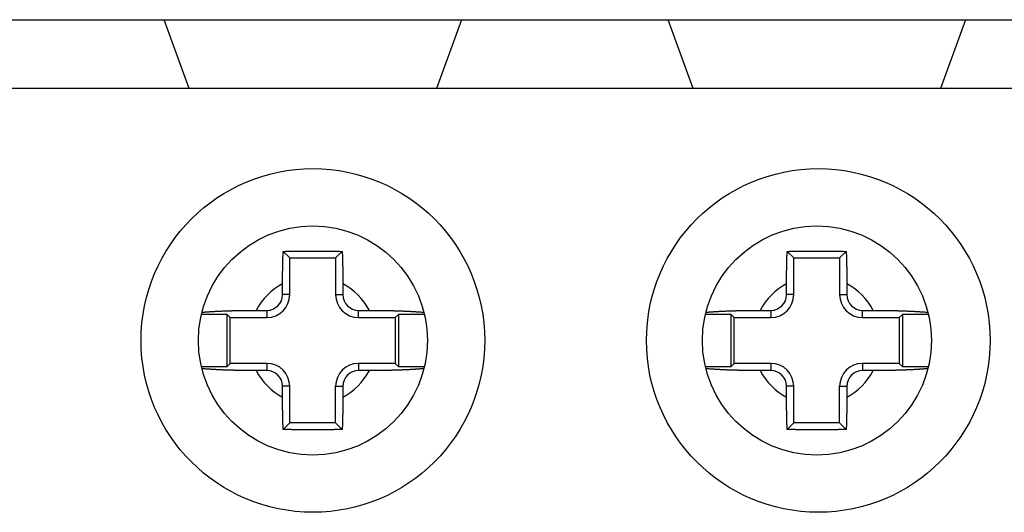
# Model space of a CAD drawing. Extents: x 63 to 594, y 0 to 323.
# Drawn here: x 102 to 124, y 158 to 169 of the extents above; entities that cross this region are included whole.
import ezdxf

# ---------------------------------------------------------------- set-up
doc = ezdxf.new("R2010")
doc.units = 0
doc.linetypes.add('HIDDENNEW0', pattern=[4.5, 1.5, -1.5, 1.5])
doc.layers.add('MUOTOVIIVAT', color=40, linetype='HIDDENNEW0')
doc.layers.add('TANGVIIVATNONDEF', color=3, linetype='HIDDENNEW0')

msp = doc.modelspace()

# ---------------------------------------------------------------- linework, layer by layer
at = {"layer": 'MUOTOVIIVAT', "color": 40, "linetype": 'CONTINUOUS'}
for p, q in [((101.11014, 169.12594), (105.61823, 169.12594)), ((105.61823, 169.12594), (112.11014, 169.12594)), ((106.16418, 167.62594), (105.61823, 169.12594)), ((112.11014, 169.12594), (111.56418, 167.62594)), ((112.11014, 169.12594), (116.61823, 169.12594)), ((116.61823, 169.12594), (123.11014, 169.12594)), ((117.16418, 167.62594), (116.61823, 169.12594)), ((123.11014, 169.12594), (122.56418, 167.62594)), ((123.11014, 169.12594), (125.86418, 169.12594)), ((106.16418, 167.62594), (100.56418, 167.62594)), ((111.56418, 167.62594), (106.16418, 167.62594)), ((117.16418, 167.62594), (111.56419, 167.62594)), ((122.56418, 167.62594), (117.16418, 167.62594)), ((108.35989, 163.92579), (108.21532, 164.07036)), ((109.35989, 163.92579), (109.50447, 164.07036)), ((119.35988, 163.92579), (119.21531, 164.07036)), ((120.35988, 163.92579), (120.50446, 164.07036)), ((108.35989, 163.92579), (109.35989, 163.92579)), ((108.35989, 163.12578), (108.35989, 163.92579)), ((109.35989, 163.92579), (109.35989, 163.12578)), ((119.35988, 163.92579), (120.35988, 163.92579)), ((119.35988, 163.12578), (119.35988, 163.92579)), ((120.35988, 163.92579), (120.35988, 163.12578)), ((108.2024, 163.12578), (108.2024, 163.36172)), ((109.51737, 163.36176), (109.51737, 163.12578)), ((119.20241, 163.12578), (119.20241, 163.36172)), ((120.51737, 163.36176), (120.51737, 163.12578)), ((108.35989, 163.12578), (108.2024, 163.12578)), ((109.35989, 163.12578), (109.51737, 163.12578)), ((119.35988, 163.12578), (119.20241, 163.12578)), ((120.35988, 163.12578), (120.51737, 163.12578)), ((106.9899, 162.69578), (106.42999, 162.69577)), ((106.9899, 161.55586), (106.9899, 162.69578)), ((107.05989, 162.62579), (106.9899, 162.69578)), ((107.62385, 162.78326), (107.85988, 162.78326)), ((107.85988, 162.78326), (107.85988, 162.62579)), ((109.85989, 162.62579), (109.85989, 162.78326)), ((109.85989, 162.78326), (110.09584, 162.78326)), ((110.65989, 162.62579), (110.72988, 162.69578)), ((110.72988, 162.69578), (110.72988, 161.5558)), ((111.29837, 162.69578), (110.72988, 162.69578)), ((117.98989, 162.69578), (117.42999, 162.69577)), ((117.98989, 161.55586), (117.98989, 162.69578)), ((118.05988, 162.62579), (117.98989, 162.69578)), ((118.62386, 162.78326), (118.85989, 162.78326)), ((118.85989, 162.78326), (118.85989, 162.62579)), ((120.85989, 162.62579), (120.85989, 162.78326)), ((120.85989, 162.78326), (121.09584, 162.78326)), ((121.65988, 162.62579), (121.72988, 162.69578)), ((121.72988, 162.69578), (121.72988, 161.5558)), ((122.29837, 162.69578), (121.72988, 162.69578)), ((107.05989, 161.62579), (107.05989, 162.62579)), ((107.05989, 162.62579), (107.85988, 162.62579)), ((109.85989, 162.62579), (110.65989, 162.62579)), ((110.65989, 162.62579), (110.65989, 161.62579)), ((118.05988, 161.62579), (118.05988, 162.62579)), ((118.05988, 162.62579), (118.85989, 162.62579)), ((120.85989, 162.62579), (121.65988, 162.62579)), ((121.65988, 162.62579), (121.65988, 161.62579)), ((106.9899, 161.55586), (107.05989, 161.62579)), ((107.85988, 161.62579), (107.05989, 161.62579)), ((107.85988, 161.62579), (107.85988, 161.46831)), ((110.65989, 161.62579), (109.85989, 161.62579)), ((109.85989, 161.62579), (109.85989, 161.46831)), ((110.65989, 161.62579), (110.72988, 161.5558)), ((117.98989, 161.55586), (118.05988, 161.62579)), ((118.85989, 161.62579), (118.05988, 161.62579)), ((118.85989, 161.62579), (118.85989, 161.46831)), ((121.65988, 161.62579), (120.85989, 161.62579)), ((120.85989, 161.62579), (120.85989, 161.46831)), ((121.65988, 161.62579), (121.72988, 161.5558)), ((106.43003, 161.55593), (106.9899, 161.55586)), ((107.85988, 161.46831), (107.62386, 161.46831)), ((110.09584, 161.46831), (109.85989, 161.46831)), ((110.72988, 161.5558), (111.29827, 161.55565)), ((117.43003, 161.55593), (117.98989, 161.55586)), ((118.85989, 161.46831), (118.62387, 161.46831)), ((121.09584, 161.46831), (120.85989, 161.46831)), ((121.72988, 161.5558), (122.29827, 161.55565)), ((108.2024, 160.88986), (108.2024, 161.12579)), ((108.35989, 161.12579), (108.2024, 161.12579)), ((108.35989, 160.32579), (108.35989, 161.12579)), ((109.35989, 160.32579), (109.35989, 161.12579)), ((109.35989, 161.12579), (109.51737, 161.12579)), ((109.51737, 161.12579), (109.51737, 160.88981)), ((119.20241, 160.88986), (119.20241, 161.12579)), ((119.35988, 161.12579), (119.20241, 161.12579)), ((119.35988, 160.32579), (119.35988, 161.12579)), ((120.35988, 160.32579), (120.35988, 161.12579)), ((120.35988, 161.12579), (120.51737, 161.12579)), ((120.51737, 161.12579), (120.51737, 160.88981)), ((108.35989, 160.32579), (108.21532, 160.18121)), ((109.35989, 160.32579), (108.35989, 160.32579)), ((109.50447, 160.18121), (109.35989, 160.32579)), ((119.35988, 160.32579), (119.21531, 160.18121)), ((120.35988, 160.32579), (119.35988, 160.32579)), ((120.50446, 160.18121), (120.35988, 160.32579))]:
    msp.add_line(p, q, dxfattribs=at)
for points in [[(108.2024, 163.36172), (108.20241, 163.38017, -0.00021172), (108.20244, 163.39859, -0.00021201), (108.20248, 163.417, -0.000212802), (108.20253, 163.43537, -0.000214172), (108.2026, 163.45372, -0.000215409), (108.20269, 163.47205, -0.000216607), (108.20279, 163.49034, -0.000217843), (108.20291, 163.50861, -0.000219208), (108.20304, 163.52684, -0.000220566), (108.20319, 163.54505, -0.000222011), (108.20336, 163.56322, -0.000223462), (108.20354, 163.58135, -0.000225016), (108.20374, 163.59945, -0.000226573), (108.20396, 163.61751, -0.00022823), (108.20419, 163.63554, -0.000229896), (108.20443, 163.65353, -0.000231668), (108.2047, 163.67147, -0.000233442), (108.20498, 163.68937, -0.000235317), (108.20527, 163.70724, -0.000237226), (108.20558, 163.72505, -0.000239268), (108.20591, 163.74283, -0.000241236), (108.20626, 163.76055, -0.000243239), (108.20662, 163.77823, -0.000245562), (108.207, 163.79586, -0.000248284), (108.20739, 163.81344, -0.00024993), (108.2078, 163.83097, -0.000250746), (108.20823, 163.84844, -0.000255391), (108.20867, 163.86587, -0.00026331), (108.20914, 163.88327, -0.00025826), (108.20961, 163.90055, -0.000243248), (108.2101, 163.91768, -0.000271639), (108.21062, 163.93501, -0.00032841), (108.21117, 163.95267, -0.000251366), (108.21169, 163.96923, -0.000084824), (108.21217, 163.98416, -0.000360949), (108.21283, 164.0032, -0.000635175), (108.2139, 164.03233, -0.000315), (108.21532, 164.07036, -0.00016766)], [(108.21532, 164.07036), (108.24582, 164.07074, -0.000181134), (108.27657, 164.07109, -0.000178828), (108.30757, 164.07143, -0.000175349), (108.33881, 164.07175, -0.000171144), (108.37027, 164.07204, -0.000167611), (108.40194, 164.07232, -0.00016456), (108.43381, 164.07258, -0.00016173), (108.46585, 164.07282, -0.000159087), (108.49806, 164.07305, -0.000156726), (108.53042, 164.07325, -0.000154588), (108.56293, 164.07343, -0.000152689), (108.59555, 164.07359, -0.000150987), (108.6283, 164.07374, -0.000149508), (108.66113, 164.07386, -0.000148217), (108.69406, 164.07397, -0.000147133), (108.72705, 164.07406, -0.000146234), (108.7601, 164.07412, -0.000145522), (108.7932, 164.07417, -0.000144988), (108.82632, 164.0742, -0.000144651), (108.85946, 164.07421, -0.000144508), (108.8926, 164.0742, -0.00014449), (108.92573, 164.07417, -0.000144612), (108.95884, 164.07413, -0.000145085), (108.9919, 164.07406, -0.00014591), (109.02492, 164.07397, -0.000146275), (109.05786, 164.07387, -0.000146291), (109.09071, 164.07374, -0.000148684), (109.1235, 164.0736, -0.000153124), (109.15623, 164.07343, -0.000150211), (109.18871, 164.07325, -0.000141603), (109.22088, 164.07305, -0.000158458), (109.25338, 164.07283, -0.000192403), (109.28645, 164.07258, -0.000147881), (109.3174, 164.07233, -0.00004959), (109.34531, 164.07209, -0.000213994), (109.38066, 164.07175, -0.000382613), (109.43444, 164.07116, -0.000192175), (109.50447, 164.07036, -0.000102736)], [(109.50447, 164.07036), (109.50511, 164.05364, -0.000292041), (109.50575, 164.03685, -0.000290439), (109.50636, 164.02, -0.000287625), (109.50695, 164.00308, -0.000283736), (109.50753, 163.9861, -0.000280341), (109.5081, 163.96906, -0.000277246), (109.50864, 163.95196, -0.000274223), (109.50917, 163.93481, -0.000271159), (109.50968, 163.91759, -0.000268262), (109.51017, 163.90032, -0.000265402), (109.51065, 163.88299, -0.00026268), (109.51111, 163.86561, -0.000259972), (109.51156, 163.84817, -0.000257402), (109.51198, 163.83068, -0.000254846), (109.51239, 163.81315, -0.000252426), (109.51279, 163.79556, -0.000250017), (109.51317, 163.77793, -0.000247732), (109.51353, 163.76024, -0.000245448), (109.51387, 163.74252, -0.000243314), (109.5142, 163.72474, -0.000241204), (109.51451, 163.70693, -0.000239137), (109.51481, 163.68907, -0.000237002), (109.51508, 163.67117, -0.000235267), (109.51535, 163.65323, -0.000233772), (109.51559, 163.63525, -0.000231423), (109.51582, 163.61724, -0.000228277), (109.51604, 163.5992, -0.000228541), (109.51623, 163.5811, -0.000231358), (109.51642, 163.56295, -0.000223338), (109.51658, 163.54483, -0.00020736), (109.51673, 163.52679, -0.000227062), (109.51687, 163.50843, -0.000268208), (109.51698, 163.48961, -0.000202818), (109.51709, 163.47192, -0.000070636), (109.51717, 163.45591, -0.000282858), (109.51724, 163.43529, -0.00048138), (109.51731, 163.40347, -0.000234185), (109.51737, 163.36176, -0.000123996)], [(119.20241, 163.36172), (119.20242, 163.38017, -0.000211887), (119.20244, 163.39859, -0.000212186), (119.20248, 163.417, -0.00021297), (119.20253, 163.43537, -0.000214315), (119.2026, 163.45372, -0.000215533), (119.20269, 163.47205, -0.000216715), (119.20279, 163.49034, -0.000217935), (119.20291, 163.50861, -0.000219281), (119.20305, 163.52684, -0.000220623), (119.2032, 163.54505, -0.000222049), (119.20336, 163.56322, -0.000223484), (119.20354, 163.58135, -0.000225019), (119.20374, 163.59945, -0.000226559), (119.20396, 163.61751, -0.000228198), (119.20419, 163.63554, -0.000229846), (119.20443, 163.65353, -0.0002316), (119.2047, 163.67147, -0.000233356), (119.20498, 163.68937, -0.000235212), (119.20527, 163.70724, -0.000237103), (119.20558, 163.72505, -0.000239125), (119.20591, 163.74283, -0.000241075), (119.20626, 163.76055, -0.000243058), (119.20662, 163.77823, -0.000245364), (119.207, 163.79586, -0.000248064), (119.20739, 163.81344, -0.000249693), (119.2078, 163.83097, -0.00025049), (119.20823, 163.84844, -0.000255112), (119.20867, 163.86587, -0.000263002), (119.20913, 163.88327, -0.000257944), (119.20961, 163.90055, -0.000242939), (119.2101, 163.91768, -0.000271269), (119.21061, 163.93501, -0.000327926), (119.21116, 163.95267, -0.000250994), (119.21169, 163.96923, -0.000084728), (119.21217, 163.98416, -0.000360359), (119.21283, 164.0032, -0.000634061), (119.21389, 164.03233, -0.000314442), (119.21531, 164.07036, -0.000167368)], [(119.21531, 164.07036), (119.24581, 164.07074, -0.000181126), (119.27656, 164.07109, -0.00017882), (119.30756, 164.07143, -0.000175342), (119.3388, 164.07175, -0.000171137), (119.37027, 164.07204, -0.000167605), (119.40194, 164.07232, -0.000164555), (119.4338, 164.07258, -0.000161726), (119.46584, 164.07282, -0.000159082), (119.49806, 164.07305, -0.000156722), (119.53042, 164.07325, -0.000154584), (119.56292, 164.07343, -0.000152686), (119.59555, 164.07359, -0.000150984), (119.62829, 164.07374, -0.000149505), (119.66113, 164.07386, -0.000148215), (119.69406, 164.07397, -0.000147132), (119.72705, 164.07406, -0.000146232), (119.7601, 164.07412, -0.000145521), (119.79319, 164.07417, -0.000144987), (119.82632, 164.0742, -0.00014465), (119.85946, 164.07421, -0.000144507), (119.8926, 164.0742, -0.000144491), (119.92573, 164.07417, -0.000144613), (119.95883, 164.07413, -0.000145086), (119.9919, 164.07406, -0.000145911), (120.02492, 164.07397, -0.000146277), (120.05786, 164.07387, -0.000146293), (120.09071, 164.07374, -0.000148686), (120.1235, 164.0736, -0.000153127), (120.15623, 164.07343, -0.000150214), (120.18871, 164.07325, -0.000141606), (120.22087, 164.07305, -0.000158461), (120.25338, 164.07283, -0.000192408), (120.28644, 164.07258, -0.000147885), (120.3174, 164.07233, -0.000049591), (120.34531, 164.07209, -0.000214), (120.38066, 164.07175, -0.000382626), (120.43443, 164.07116, -0.000192183), (120.50446, 164.07036, -0.00010274)], [(120.50446, 164.07036), (120.50511, 164.05364, -0.000292572), (120.50574, 164.03685, -0.000290975), (120.50635, 164.02, -0.000288149), (120.50695, 164.00308, -0.000284228), (120.50753, 163.9861, -0.000280809), (120.50809, 163.96906, -0.000277693), (120.50864, 163.95196, -0.000274649), (120.50916, 163.93481, -0.000271561), (120.50968, 163.91759, -0.000268644), (120.51017, 163.90032, -0.000265762), (120.51065, 163.88299, -0.00026302), (120.51111, 163.86561, -0.00026029), (120.51155, 163.84817, -0.000257701), (120.51198, 163.83068, -0.000255123), (120.51239, 163.81315, -0.000252684), (120.51279, 163.79556, -0.000250254), (120.51316, 163.77793, -0.000247951), (120.51353, 163.76024, -0.000245647), (120.51387, 163.74252, -0.000243494), (120.5142, 163.72474, -0.000241364), (120.51451, 163.70693, -0.000239279), (120.51481, 163.68907, -0.000237125), (120.51508, 163.67117, -0.000235372), (120.51535, 163.65323, -0.000233857), (120.51559, 163.63525, -0.000231491), (120.51582, 163.61724, -0.000228326), (120.51604, 163.5992, -0.000228573), (120.51624, 163.5811, -0.000231369), (120.51642, 163.56295, -0.000223336), (120.51658, 163.54483, -0.000207346), (120.51673, 163.52679, -0.000227021), (120.51687, 163.50843, -0.000268123), (120.51699, 163.48961, -0.000202753), (120.51709, 163.47192, -0.000070643), (120.51717, 163.45591, -0.000282709), (120.51725, 163.43529, -0.000481048), (120.51731, 163.40347, -0.000234018), (120.51737, 163.36176, -0.000123912)], [(106.44132, 162.74216), (106.46404, 162.74411, -0.000919193), (106.4872, 162.74602, -0.000886899), (106.51084, 162.74789, -0.000850527), (106.53492, 162.74971, -0.000813412), (106.55944, 162.75148, -0.000779104), (106.5844, 162.75321, -0.000748298), (106.60978, 162.75489, -0.00072065), (106.63559, 162.75653, -0.000696529), (106.66182, 162.75812, -0.000667869), (106.68843, 162.75966, -0.000637622), (106.71542, 162.76116, -0.000626633), (106.74288, 162.76261, -0.000627403), (106.77085, 162.76402, -0.000575982), (106.79886, 162.76538, -0.000501557), (106.82675, 162.76667, -0.000576938), (106.85633, 162.76796, -0.000679388), (106.88823, 162.76927, -0.000453267), (106.91522, 162.77035, -0.000223441), (106.93068, 162.77096, -0.000310362), (106.94103, 162.77135, -0.000310428), (106.95332, 162.7718, -0.000092567), (106.96694, 162.7723, -0.000201441), (106.98011, 162.77276, -0.000268659), (106.993, 162.7732, -0.000223397), (107.00604, 162.77364, -0.000196631), (107.0192, 162.77407, -0.000211171), (107.03237, 162.77449, -0.00021716), (107.04555, 162.7749, -0.000210004), (107.05877, 162.7753, -0.000205901), (107.07203, 162.77569, -0.000205831), (107.08533, 162.77607, -0.000204873), (107.09865, 162.77644, -0.000202722), (107.11201, 162.7768, -0.000200939), (107.1254, 162.77715, -0.000199498), (107.13882, 162.77749, -0.000198043), (107.15227, 162.77782, -0.000196486), (107.16575, 162.77813, -0.000195026), (107.17926, 162.77844, -0.000193588), (107.1928, 162.77874, -0.000192212), (107.20636, 162.77903, -0.000190824), (107.21996, 162.77931, -0.000189504), (107.23358, 162.77959, -0.000188182), (107.24723, 162.77985, -0.000186924), (107.2609, 162.7801, -0.000185659), (107.2746, 162.78034, -0.000184459), (107.28833, 162.78057, -0.000183254), (107.30208, 162.78079, -0.000182108), (107.31585, 162.781, -0.000180949), (107.32965, 162.78121, -0.000179869), (107.34347, 162.7814, -0.000178796), (107.35731, 162.78158, -0.000177723), (107.37118, 162.78176, -0.000176589), (107.38506, 162.78192, -0.000175725), (107.39897, 162.78207, -0.000175033), (107.4129, 162.78222, -0.000173668), (107.42684, 162.78235, -0.000171689), (107.4408, 162.78248, -0.000172262), (107.45479, 162.7826, -0.000174775), (107.46882, 162.7827, -0.000169032), (107.48281, 162.7828, -0.000157195), (107.49674, 162.78289, -0.000172503), (107.5109, 162.78297, -0.000204259), (107.52542, 162.78304, -0.000154633), (107.53906, 162.7831, -0.000053678), (107.55139, 162.78315, -0.000216286), (107.56727, 162.78319, -0.000369122), (107.59176, 162.78323, -0.000179812), (107.62385, 162.78326, -0.000095233)], [(110.09584, 162.78326), (110.11011, 162.78326, -0.000163928), (110.12437, 162.78324, -0.0001641), (110.13862, 162.78322, -0.00016456), (110.15285, 162.78319, -0.000165342), (110.16707, 162.78315, -0.000166043), (110.18128, 162.78309, -0.000166718), (110.19546, 162.78303, -0.000167409), (110.20963, 162.78296, -0.000168167), (110.22378, 162.78288, -0.000168916), (110.23792, 162.78279, -0.000169708), (110.25204, 162.78269, -0.000170498), (110.26613, 162.78259, -0.000171338), (110.28021, 162.78247, -0.000172175), (110.29427, 162.78234, -0.000173062), (110.30831, 162.7822, -0.000173946), (110.32233, 162.78206, -0.000174881), (110.33632, 162.7819, -0.000175814), (110.3503, 162.78173, -0.000176799), (110.36425, 162.78156, -0.000177782), (110.37818, 162.78137, -0.000178818), (110.39208, 162.78118, -0.000179852), (110.40596, 162.78097, -0.000180942), (110.41981, 162.78076, -0.00018203), (110.43364, 162.78053, -0.000183174), (110.44745, 162.7803, -0.000184317), (110.46123, 162.78005, -0.000185517), (110.47498, 162.7798, -0.000186718), (110.4887, 162.77954, -0.000187977), (110.50239, 162.77926, -0.000189236), (110.51606, 162.77898, -0.000190555), (110.5297, 162.77869, -0.000191877), (110.5433, 162.77838, -0.00019326), (110.55688, 162.77807, -0.000194643), (110.57042, 162.77775, -0.000196087), (110.58394, 162.77741, -0.000197544), (110.59742, 162.77707, -0.000199075), (110.61087, 162.77672, -0.000200573), (110.62429, 162.77635, -0.000202101), (110.63767, 162.77598, -0.000203772), (110.65102, 162.7756, -0.000205644), (110.66433, 162.7752, -0.00020702), (110.67761, 162.7748, -0.000207985), (110.69085, 162.77439, -0.000210785), (110.70406, 162.77396, -0.00021535), (110.71724, 162.77353, -0.000213385), (110.73036, 162.77309, -0.000205584), (110.74342, 162.77264, -0.000220984), (110.75651, 162.77217, -0.000256161), (110.76969, 162.77169, -0.00021165), (110.78251, 162.77121, -0.000097822), (110.79543, 162.77072, -0.000293366), (110.81349, 162.77001, -0.000413822), (110.84109, 162.76889, -0.00030583), (110.87264, 162.76755, -0.000479471), (110.9022, 162.76623, -0.000669427), (110.9303, 162.76491, -0.000582458), (110.95839, 162.76352, -0.000527248), (110.9864, 162.76207, -0.000603466), (111.01393, 162.76058, -0.000631783), (111.0409, 162.75905, -0.000590596), (111.06733, 162.75749, -0.000663832), (111.09373, 162.75585, -0.000830342), (111.12022, 162.75412, -0.00065786), (111.14484, 162.75246, -0.00022676), (111.16688, 162.75095, -0.000966941), (111.19417, 162.7489, -0.001798601), (111.23483, 162.74562, -0.000940252), (111.28728, 162.74125, -0.000513066)], [(117.44132, 162.74216), (117.46404, 162.74411, -0.000919193), (117.4872, 162.74602, -0.000886899), (117.51084, 162.74789, -0.000850527), (117.53492, 162.74971, -0.000813412), (117.55944, 162.75148, -0.000779104), (117.5844, 162.75321, -0.000748298), (117.60978, 162.75489, -0.00072065), (117.63559, 162.75653, -0.000696529), (117.66182, 162.75812, -0.000667869), (117.68843, 162.75966, -0.000637622), (117.71542, 162.76116, -0.000626633), (117.74288, 162.76261, -0.000627403), (117.77085, 162.76402, -0.000575982), (117.79886, 162.76538, -0.000501557), (117.82675, 162.76667, -0.000576938), (117.85633, 162.76796, -0.000679388), (117.88823, 162.76927, -0.000453267), (117.91522, 162.77035, -0.000223441), (117.93068, 162.77096, -0.000310362), (117.94103, 162.77135, -0.000310428), (117.95332, 162.7718, -0.000092567), (117.96694, 162.7723, -0.000201441), (117.98011, 162.77276, -0.000268659), (117.993, 162.7732, -0.000223398), (118.00604, 162.77364, -0.000196631), (118.0192, 162.77407, -0.000211171), (118.03237, 162.77449, -0.000217161), (118.04555, 162.7749, -0.000210005), (118.05877, 162.7753, -0.000205902), (118.07203, 162.77569, -0.000205832), (118.08533, 162.77607, -0.000204874), (118.09865, 162.77644, -0.000202722), (118.11201, 162.7768, -0.00020094), (118.1254, 162.77715, -0.000199499), (118.13882, 162.77749, -0.000198044), (118.15227, 162.77782, -0.000196487), (118.16575, 162.77813, -0.000195026), (118.17926, 162.77844, -0.000193589), (118.1928, 162.77874, -0.000192213), (118.20636, 162.77903, -0.000190824), (118.21996, 162.77931, -0.000189505), (118.23358, 162.77959, -0.000188182), (118.24723, 162.77985, -0.000186925), (118.2609, 162.7801, -0.000185659), (118.2746, 162.78034, -0.00018446), (118.28833, 162.78057, -0.000183255), (118.30208, 162.78079, -0.000182108), (118.31585, 162.781, -0.000180949), (118.32965, 162.78121, -0.000179869), (118.34347, 162.7814, -0.000178796), (118.35731, 162.78158, -0.000177723), (118.37118, 162.78176, -0.000176589), (118.38506, 162.78192, -0.000175725), (118.39897, 162.78207, -0.000175033), (118.4129, 162.78222, -0.000173668), (118.42684, 162.78235, -0.000171688), (118.4408, 162.78248, -0.000172262), (118.45479, 162.7826, -0.000174775), (118.46882, 162.7827, -0.000169031), (118.48282, 162.7828, -0.000157194), (118.49674, 162.78289, -0.000172502), (118.5109, 162.78297, -0.000204257), (118.52542, 162.78304, -0.000154631), (118.53906, 162.7831, -0.000053677), (118.5514, 162.78315, -0.000216284), (118.56727, 162.78319, -0.000369118), (118.59176, 162.78323, -0.00017981), (118.62386, 162.78326, -0.000095232)], [(121.09584, 162.78326), (121.11012, 162.78326, -0.00016393), (121.12438, 162.78324, -0.000164103), (121.13862, 162.78322, -0.000164562), (121.15286, 162.78319, -0.000165344), (121.16708, 162.78315, -0.000166045), (121.18128, 162.78309, -0.00016672), (121.19546, 162.78303, -0.000167411), (121.20963, 162.78296, -0.000168168), (121.22379, 162.78288, -0.000168917), (121.23792, 162.78279, -0.000169709), (121.25204, 162.78269, -0.000170499), (121.26614, 162.78259, -0.000171339), (121.28021, 162.78247, -0.000172176), (121.29427, 162.78234, -0.000173062), (121.30831, 162.7822, -0.000173946), (121.32233, 162.78206, -0.000174881), (121.33632, 162.7819, -0.000175814), (121.3503, 162.78173, -0.000176799), (121.36425, 162.78156, -0.000177781), (121.37818, 162.78137, -0.000178818), (121.39208, 162.78118, -0.000179852), (121.40596, 162.78097, -0.000180941), (121.41982, 162.78076, -0.000182029), (121.43365, 162.78053, -0.000183173), (121.44745, 162.7803, -0.000184316), (121.46123, 162.78005, -0.000185517), (121.47498, 162.7798, -0.000186717), (121.4887, 162.77954, -0.000187976), (121.50239, 162.77926, -0.000189235), (121.51606, 162.77898, -0.000190554), (121.5297, 162.77869, -0.000191876), (121.5433, 162.77838, -0.000193259), (121.55688, 162.77807, -0.000194642), (121.57042, 162.77775, -0.000196086), (121.58394, 162.77741, -0.000197543), (121.59742, 162.77707, -0.000199074), (121.61087, 162.77672, -0.000200572), (121.62429, 162.77635, -0.0002021), (121.63767, 162.77598, -0.000203771), (121.65102, 162.7756, -0.000205643), (121.66433, 162.7752, -0.000207019), (121.67761, 162.7748, -0.000207984), (121.69085, 162.77439, -0.000210784), (121.70406, 162.77396, -0.00021535), (121.71724, 162.77353, -0.000213384), (121.73036, 162.77309, -0.000205584), (121.74342, 162.77264, -0.000220983), (121.75651, 162.77217, -0.00025616), (121.76969, 162.77169, -0.00021165), (121.78251, 162.77121, -0.000097822), (121.79543, 162.77072, -0.000293366), (121.81349, 162.77001, -0.000413822), (121.84109, 162.76889, -0.00030583), (121.87264, 162.76755, -0.000479471), (121.9022, 162.76623, -0.000669427), (121.9303, 162.76491, -0.000582458), (121.95839, 162.76352, -0.000527248), (121.9864, 162.76207, -0.000603466), (122.01393, 162.76058, -0.000631783), (122.0409, 162.75905, -0.000590596), (122.06733, 162.75749, -0.000663832), (122.09373, 162.75585, -0.000830342), (122.12022, 162.75412, -0.00065786), (122.14484, 162.75246, -0.00022676), (122.16688, 162.75095, -0.000966941), (122.19417, 162.7489, -0.001798601), (122.23483, 162.74562, -0.000940252), (122.28728, 162.74125, -0.000513066)], [(107.62386, 161.46831), (107.60967, 161.46832, -0.000163004), (107.5955, 161.46833, -0.000163171), (107.58133, 161.46835, -0.000163622), (107.56718, 161.46839, -0.000164393), (107.55305, 161.46843, -0.000165084), (107.53893, 161.46848, -0.000165748), (107.52483, 161.46854, -0.000166429), (107.51074, 161.46861, -0.000167175), (107.49667, 161.46869, -0.000167913), (107.48261, 161.46878, -0.000168693), (107.46858, 161.46887, -0.000169471), (107.45456, 161.46898, -0.000170299), (107.44056, 161.4691, -0.000171123), (107.42658, 161.46922, -0.000171996), (107.41263, 161.46936, -0.000172867), (107.39869, 161.46951, -0.000173789), (107.38477, 161.46966, -0.000174707), (107.37088, 161.46983, -0.000175678), (107.357, 161.47, -0.000176646), (107.34315, 161.47018, -0.000177667), (107.32933, 161.47038, -0.000178686), (107.31552, 161.47058, -0.000179759), (107.30174, 161.47079, -0.00018083), (107.28799, 161.47101, -0.000181957), (107.27426, 161.47124, -0.000183083), (107.26056, 161.47149, -0.000184266), (107.24688, 161.47174, -0.000185448), (107.23324, 161.472, -0.000186689), (107.21961, 161.47227, -0.000187929), (107.20602, 161.47255, -0.000189228), (107.19246, 161.47284, -0.00019053), (107.17892, 161.47314, -0.000191895), (107.16542, 161.47345, -0.000193254), (107.15194, 161.47377, -0.000194668), (107.1385, 161.4741, -0.000196113), (107.12509, 161.47444, -0.000197649), (107.11171, 161.47479, -0.000199085), (107.09836, 161.47514, -0.000200492), (107.08505, 161.47551, -0.000202274), (107.07177, 161.47589, -0.000204447), (107.05852, 161.47628, -0.000205333), (107.04531, 161.47668, -0.000205203), (107.03214, 161.47709, -0.000209523), (107.01899, 161.47751, -0.000217373), (107.00584, 161.47794, -0.000210444), (106.99282, 161.47837, -0.000192984), (106.97995, 161.47882, -0.0002235), (106.96679, 161.47928, -0.00028), (106.9532, 161.47978, -0.000198341), (106.94093, 161.48023, -0.000037318), (106.93058, 161.48061, -0.000328135), (106.91509, 161.48122, -0.000449071), (106.88803, 161.48232, -0.000269945), (106.85605, 161.48365, -0.000461241), (106.82641, 161.48497, -0.00067759), (106.79848, 161.48627, -0.000576767), (106.77045, 161.48765, -0.000507048), (106.74243, 161.48908, -0.000590803), (106.71492, 161.49056, -0.000623796), (106.68798, 161.49207, -0.000579666), (106.66155, 161.49361, -0.000649353), (106.63515, 161.49523, -0.00081344), (106.60865, 161.49694, -0.000644641), (106.58402, 161.49858, -0.000221964), (106.56196, 161.50007, -0.000946157), (106.53464, 161.5021, -0.001758172), (106.49389, 161.50534, -0.000918061), (106.44133, 161.50966, -0.000500642)], [(111.28713, 161.51003), (111.26446, 161.50805, -0.000941042), (111.24134, 161.50612, -0.000907378), (111.21775, 161.50423, -0.000869477), (111.1937, 161.50239, -0.000830828), (111.1692, 161.50059, -0.000795254), (111.14427, 161.49884, -0.000763436), (111.11889, 161.49713, -0.00073453), (111.09309, 161.49547, -0.000709034), (111.06685, 161.49386, -0.000680091), (111.04023, 161.4923, -0.000650325), (111.01322, 161.49078, -0.000636694), (110.98575, 161.4893, -0.000633064), (110.95777, 161.48787, -0.000586706), (110.9297, 161.4865, -0.000522362), (110.90165, 161.48519, -0.00058019), (110.87214, 161.48388, -0.000659804), (110.84065, 161.48257, -0.000471359), (110.81313, 161.48145, -0.000304556), (110.79517, 161.48075, -0.000419475), (110.78233, 161.48027, -0.000294677), (110.76951, 161.4798, -0.000093336), (110.75629, 161.47932, -0.000207569), (110.74318, 161.47886, -0.000252979), (110.73011, 161.47841, -0.000217498), (110.71697, 161.47797, -0.000201823), (110.70378, 161.47754, -0.000209938), (110.69055, 161.47712, -0.000212118), (110.6773, 161.47671, -0.000207558), (110.66401, 161.47631, -0.000204801), (110.65068, 161.47592, -0.000203949), (110.63732, 161.47554, -0.000202668), (110.62393, 161.47517, -0.000200869), (110.61051, 161.47481, -0.000199273), (110.59705, 161.47446, -0.000197828), (110.58356, 161.47412, -0.000196406), (110.57004, 161.47379, -0.000194951), (110.55649, 161.47347, -0.000193568), (110.54291, 161.47316, -0.000192199), (110.5293, 161.47286, -0.000190887), (110.51567, 161.47257, -0.000189576), (110.502, 161.47229, -0.000188324), (110.4883, 161.47202, -0.000187075), (110.47458, 161.47175, -0.000185883), (110.46084, 161.4715, -0.000184691), (110.44706, 161.47126, -0.000183557), (110.43326, 161.47103, -0.000182425), (110.41944, 161.4708, -0.000181342), (110.40559, 161.47059, -0.000180256), (110.39172, 161.47039, -0.00017924), (110.37782, 161.47019, -0.000178239), (110.3639, 161.47001, -0.00017723), (110.34996, 161.46983, -0.000176167), (110.336, 161.46967, -0.000175366), (110.32201, 161.46951, -0.000174746), (110.30801, 161.46937, -0.000173443), (110.29398, 161.46923, -0.000171532), (110.27995, 161.4691, -0.00017217), (110.26588, 161.46899, -0.000174762), (110.25177, 161.46888, -0.00016907), (110.2377, 161.46878, -0.000157271), (110.22369, 161.46869, -0.000172684), (110.20944, 161.46861, -0.000204617), (110.19485, 161.46854, -0.000154901), (110.18113, 161.46848, -0.000053646), (110.16872, 161.46843, -0.000216889), (110.15275, 161.46839, -0.000370446), (110.12812, 161.46835, -0.000180465), (110.09584, 161.46831, -0.000095559)], [(118.62387, 161.46831), (118.60968, 161.46832, -0.000163002), (118.5955, 161.46833, -0.000163169), (118.58134, 161.46835, -0.00016362), (118.56719, 161.46839, -0.000164391), (118.55305, 161.46843, -0.000165082), (118.53893, 161.46848, -0.000165747), (118.52483, 161.46854, -0.000166427), (118.51074, 161.46861, -0.000167174), (118.49667, 161.46869, -0.000167911), (118.48262, 161.46878, -0.000168692), (118.46858, 161.46887, -0.00016947), (118.45456, 161.46898, -0.000170298), (118.44057, 161.4691, -0.000171122), (118.42659, 161.46922, -0.000171996), (118.41263, 161.46936, -0.000172867), (118.39869, 161.46951, -0.000173788), (118.38477, 161.46966, -0.000174707), (118.37088, 161.46983, -0.000175678), (118.357, 161.47, -0.000176646), (118.34315, 161.47018, -0.000177667), (118.32933, 161.47038, -0.000178686), (118.31552, 161.47058, -0.000179759), (118.30174, 161.47079, -0.000180831), (118.28799, 161.47101, -0.000181958), (118.27426, 161.47124, -0.000183084), (118.26056, 161.47149, -0.000184267), (118.24688, 161.47174, -0.000185449), (118.23324, 161.472, -0.000186689), (118.21962, 161.47227, -0.00018793), (118.20602, 161.47255, -0.000189229), (118.19246, 161.47284, -0.000190531), (118.17892, 161.47314, -0.000191896), (118.16542, 161.47345, -0.000193255), (118.15194, 161.47377, -0.000194668), (118.1385, 161.4741, -0.000196114), (118.12509, 161.47444, -0.00019765), (118.11171, 161.47479, -0.000199086), (118.09836, 161.47514, -0.000200493), (118.08505, 161.47551, -0.000202275), (118.07177, 161.47589, -0.000204448), (118.05852, 161.47628, -0.000205334), (118.04531, 161.47668, -0.000205203), (118.03214, 161.47709, -0.000209524), (118.01899, 161.47751, -0.000217374), (118.00584, 161.47794, -0.000210445), (117.99282, 161.47837, -0.000192985), (117.97995, 161.47882, -0.0002235), (117.96679, 161.47928, -0.00028), (117.9532, 161.47978, -0.000198341), (117.94093, 161.48023, -0.000037318), (117.93058, 161.48061, -0.000328135), (117.91509, 161.48122, -0.000449071), (117.88803, 161.48232, -0.000269945), (117.85605, 161.48365, -0.000461241), (117.82641, 161.48497, -0.00067759), (117.79848, 161.48627, -0.000576767), (117.77045, 161.48765, -0.000507048), (117.74243, 161.48908, -0.000590803), (117.71492, 161.49056, -0.000623796), (117.68798, 161.49207, -0.000579666), (117.66155, 161.49361, -0.000649353), (117.63515, 161.49523, -0.00081344), (117.60865, 161.49694, -0.000644641), (117.58402, 161.49858, -0.000221964), (117.56196, 161.50007, -0.000946157), (117.53464, 161.5021, -0.001758172), (117.49389, 161.50534, -0.000918061), (117.44133, 161.50966, -0.000500642)], [(122.28713, 161.51003), (122.26446, 161.50805, -0.000941042), (122.24134, 161.50612, -0.000907378), (122.21775, 161.50423, -0.000869477), (122.1937, 161.50239, -0.000830828), (122.1692, 161.50059, -0.000795254), (122.14427, 161.49884, -0.000763436), (122.11889, 161.49713, -0.00073453), (122.09309, 161.49547, -0.000709034), (122.06685, 161.49386, -0.000680091), (122.04023, 161.4923, -0.000650325), (122.01322, 161.49078, -0.000636694), (121.98575, 161.4893, -0.000633064), (121.95777, 161.48787, -0.000586706), (121.9297, 161.4865, -0.000522362), (121.90165, 161.48519, -0.00058019), (121.87214, 161.48388, -0.000659804), (121.84065, 161.48257, -0.000471359), (121.81313, 161.48145, -0.000304556), (121.79517, 161.48075, -0.000419475), (121.78233, 161.48027, -0.000294676), (121.76951, 161.4798, -0.000093336), (121.75629, 161.47932, -0.000207568), (121.74318, 161.47886, -0.000252979), (121.73011, 161.47841, -0.000217498), (121.71697, 161.47797, -0.000201822), (121.70378, 161.47754, -0.000209937), (121.69055, 161.47712, -0.000212117), (121.6773, 161.47671, -0.000207557), (121.66401, 161.47631, -0.0002048), (121.65068, 161.47592, -0.000203948), (121.63732, 161.47554, -0.000202667), (121.62393, 161.47517, -0.000200868), (121.61051, 161.47481, -0.000199272), (121.59705, 161.47446, -0.000197827), (121.58356, 161.47412, -0.000196405), (121.57004, 161.47379, -0.00019495), (121.55649, 161.47347, -0.000193567), (121.54291, 161.47316, -0.000192199), (121.5293, 161.47286, -0.000190887), (121.51567, 161.47257, -0.000189576), (121.502, 161.47229, -0.000188323), (121.48831, 161.47202, -0.000187075), (121.47458, 161.47175, -0.000185882), (121.46084, 161.4715, -0.000184691), (121.44706, 161.47126, -0.000183556), (121.43326, 161.47103, -0.000182425), (121.41944, 161.4708, -0.000181342), (121.40559, 161.47059, -0.000180256), (121.39172, 161.47039, -0.000179239), (121.37782, 161.47019, -0.000178239), (121.3639, 161.47001, -0.000177229), (121.34996, 161.46983, -0.000176167), (121.336, 161.46967, -0.000175366), (121.32201, 161.46951, -0.000174746), (121.30801, 161.46937, -0.000173443), (121.29398, 161.46923, -0.000171532), (121.27995, 161.4691, -0.000172171), (121.26588, 161.46899, -0.000174763), (121.25177, 161.46888, -0.00016907), (121.2377, 161.46878, -0.000157272), (121.22369, 161.46869, -0.000172685), (121.20945, 161.46861, -0.000204619), (121.19485, 161.46854, -0.000154902), (121.18113, 161.46848, -0.000053647), (121.16872, 161.46843, -0.000216892), (121.15276, 161.46839, -0.00037045), (121.12812, 161.46835, -0.000180468), (121.09584, 161.46831, -0.000095561)], [(108.21532, 160.18121), (108.21467, 160.19794, -0.000292556), (108.21404, 160.21472, -0.000290958), (108.21342, 160.23158, -0.000288133), (108.21283, 160.24849, -0.000284215), (108.21225, 160.26547, -0.000280798), (108.21169, 160.28251, -0.000277683), (108.21114, 160.29961, -0.00027464), (108.21061, 160.31677, -0.000271553), (108.2101, 160.33399, -0.000268637), (108.20961, 160.35126, -0.000265756), (108.20913, 160.36859, -0.000263015), (108.20867, 160.38597, -0.000260285), (108.20822, 160.40341, -0.000257696), (108.20779, 160.42089, -0.000255119), (108.20738, 160.43843, -0.000252679), (108.20699, 160.45602, -0.00025025), (108.20661, 160.47365, -0.000247945), (108.20625, 160.49134, -0.000245641), (108.20591, 160.50906, -0.000243488), (108.20558, 160.52684, -0.000241357), (108.20527, 160.54465, -0.000239271), (108.20497, 160.56251, -0.000237116), (108.20469, 160.58041, -0.000235362), (108.20443, 160.59835, -0.000233846), (108.20418, 160.61633, -0.000231479), (108.20395, 160.63435, -0.000228312), (108.20374, 160.65239, -0.000228557), (108.20354, 160.67049, -0.000231352), (108.20336, 160.68865, -0.000223316), (108.20319, 160.70676, -0.000207326), (108.20304, 160.7248, -0.000226997), (108.20291, 160.74317, -0.000268092), (108.20279, 160.76199, -0.000202727), (108.20269, 160.77969, -0.000070633), (108.2026, 160.7957, -0.000282669), (108.20253, 160.81631, -0.000480968), (108.20246, 160.84814, -0.000233973), (108.2024, 160.88986, -0.000123886)], [(109.51737, 160.88981), (109.51736, 160.87137, -0.000211936), (109.51734, 160.85295, -0.000212231), (109.5173, 160.83455, -0.000213012), (109.51724, 160.81617, -0.000214354), (109.51717, 160.79782, -0.00021557), (109.51708, 160.7795, -0.000216748), (109.51698, 160.76121, -0.000217966), (109.51686, 160.74295, -0.000219309), (109.51673, 160.72471, -0.000220648), (109.51658, 160.70651, -0.000222073), (109.51641, 160.68834, -0.000223506), (109.51623, 160.67021, -0.000225038), (109.51603, 160.65211, -0.000226576), (109.51582, 160.63405, -0.000228213), (109.51559, 160.61603, -0.00022986), (109.51534, 160.59804, -0.000231611), (109.51508, 160.5801, -0.000233366), (109.5148, 160.56219, -0.000235221), (109.5145, 160.54433, -0.00023711), (109.51419, 160.52652, -0.000239131), (109.51386, 160.50875, -0.00024108), (109.51352, 160.49102, -0.000243062), (109.51316, 160.47334, -0.000245367), (109.51278, 160.45571, -0.000248066), (109.51239, 160.43813, -0.000249694), (109.51198, 160.4206, -0.000250491), (109.51155, 160.40314, -0.000255113), (109.5111, 160.3857, -0.000263003), (109.51064, 160.3683, -0.000257945), (109.51017, 160.35102, -0.000242939), (109.50968, 160.3339, -0.00027127), (109.50916, 160.31657, -0.000327929), (109.50861, 160.2989, -0.000250996), (109.50809, 160.28235, -0.000084725), (109.50761, 160.26741, -0.000360366), (109.50695, 160.24838, -0.000634077), (109.50589, 160.21925, -0.00031445), (109.50447, 160.18121, -0.000167371)], [(119.21531, 160.18121), (119.21466, 160.19794, -0.000292024), (119.21403, 160.21472, -0.000290422), (119.21342, 160.23158, -0.000287609), (119.21282, 160.24849, -0.000283723), (119.21224, 160.26547, -0.00028033), (119.21168, 160.28251, -0.000277236), (119.21113, 160.29961, -0.000274214), (119.21061, 160.31677, -0.000271151), (119.2101, 160.33399, -0.000268255), (119.2096, 160.35126, -0.000265396), (119.20912, 160.36859, -0.000262675), (119.20866, 160.38597, -0.000259967), (119.20822, 160.40341, -0.000257397), (119.20779, 160.42089, -0.000254841), (119.20738, 160.43843, -0.000252421), (119.20699, 160.45602, -0.000250012), (119.20661, 160.47365, -0.000247727), (119.20625, 160.49134, -0.000245443), (119.20591, 160.50906, -0.000243307), (119.20558, 160.52684, -0.000241197), (119.20527, 160.54465, -0.000239129), (119.20497, 160.56251, -0.000236993), (119.20469, 160.58041, -0.000235257), (119.20443, 160.59835, -0.000233761), (119.20418, 160.61633, -0.00023141), (119.20395, 160.63435, -0.000228263), (119.20374, 160.65239, -0.000228525), (119.20354, 160.67049, -0.00023134), (119.20336, 160.68865, -0.000223319), (119.20319, 160.70676, -0.000207341), (119.20304, 160.7248, -0.000227038), (119.20291, 160.74317, -0.000268177), (119.20279, 160.76199, -0.000202792), (119.20269, 160.77969, -0.000070625), (119.20261, 160.7957, -0.000282818), (119.20253, 160.81631, -0.0004813), (119.20247, 160.84814, -0.00023414), (119.20241, 160.88986, -0.00012397)], [(120.51737, 160.88981), (120.51736, 160.87137, -0.000211769), (120.51734, 160.85295, -0.000212056), (120.5173, 160.83455, -0.000212844), (120.51724, 160.81617, -0.000214211), (120.51717, 160.79782, -0.000215445), (120.51709, 160.7795, -0.00021664), (120.51698, 160.76121, -0.000217874), (120.51687, 160.74295, -0.000219236), (120.51673, 160.72471, -0.000220591), (120.51658, 160.70651, -0.000222034), (120.51641, 160.68834, -0.000223484), (120.51623, 160.67021, -0.000225035), (120.51603, 160.65211, -0.000226589), (120.51582, 160.63405, -0.000228245), (120.51559, 160.61603, -0.000229909), (120.51534, 160.59804, -0.00023168), (120.51508, 160.5801, -0.000233452), (120.5148, 160.56219, -0.000235326), (120.5145, 160.54433, -0.000237233), (120.51419, 160.52652, -0.000239274), (120.51386, 160.50875, -0.000241241), (120.51352, 160.49102, -0.000243243), (120.51316, 160.47334, -0.000245565), (120.51278, 160.45571, -0.000248286), (120.51238, 160.43813, -0.000249932), (120.51197, 160.4206, -0.000250748), (120.51155, 160.40314, -0.000255391), (120.5111, 160.3857, -0.000263311), (120.51064, 160.3683, -0.000258261), (120.51016, 160.35102, -0.000243248), (120.50967, 160.3339, -0.00027164), (120.50916, 160.31657, -0.000328414), (120.50861, 160.2989, -0.000251368), (120.50808, 160.28235, -0.000084821), (120.5076, 160.26741, -0.000360956), (120.50694, 160.24838, -0.000635192), (120.50588, 160.21925, -0.000315007), (120.50446, 160.18121, -0.000167664)], [(109.50447, 160.18121), (109.47396, 160.18084, -0.000181093), (109.44321, 160.18048, -0.00017879), (109.41221, 160.18015, -0.000175313), (109.38097, 160.17983, -0.000171109), (109.3495, 160.17953, -0.000167577), (109.31783, 160.17925, -0.000164528), (109.28596, 160.17899, -0.000161699), (109.25392, 160.17875, -0.000159056), (109.22171, 160.17853, -0.000156695), (109.18934, 160.17833, -0.000154558), (109.15684, 160.17815, -0.00015266), (109.12421, 160.17798, -0.000150958), (109.09147, 160.17784, -0.000149479), (109.05863, 160.17771, -0.000148189), (109.0257, 160.17761, -0.000147105), (108.99271, 160.17752, -0.000146205), (108.95966, 160.17745, -0.000145494), (108.92656, 160.1774, -0.00014496), (108.89344, 160.17737, -0.000144622), (108.8603, 160.17736, -0.000144479), (108.82716, 160.17737, -0.000144461), (108.79403, 160.1774, -0.000144583), (108.76093, 160.17745, -0.000145055), (108.72786, 160.17752, -0.00014588), (108.69484, 160.1776, -0.000146245), (108.6619, 160.17771, -0.00014626), (108.62905, 160.17783, -0.000148652), (108.59626, 160.17798, -0.000153091), (108.56354, 160.17814, -0.000150178), (108.53105, 160.17832, -0.000141572), (108.49889, 160.17852, -0.000158422), (108.46639, 160.17875, -0.000192358), (108.43332, 160.179, -0.000147848), (108.40237, 160.17925, -0.000049581), (108.37446, 160.17948, -0.000213943), (108.33911, 160.17983, -0.00038252), (108.28534, 160.18041, -0.00019213), (108.21532, 160.18121, -0.000102713)], [(120.50446, 160.18121), (120.47395, 160.18084, -0.000181101), (120.44321, 160.18048, -0.000178798), (120.4122, 160.18015, -0.000175321), (120.38096, 160.17983, -0.000171115), (120.34949, 160.17953, -0.000167583), (120.31782, 160.17925, -0.000164533), (120.28596, 160.17899, -0.000161704), (120.25391, 160.17875, -0.00015906), (120.2217, 160.17853, -0.000156699), (120.18934, 160.17833, -0.000154562), (120.15683, 160.17815, -0.000152663), (120.12421, 160.17798, -0.000150961), (120.09146, 160.17784, -0.000149482), (120.05862, 160.17771, -0.000148191), (120.0257, 160.17761, -0.000147107), (119.99271, 160.17752, -0.000146207), (119.95966, 160.17745, -0.000145495), (119.92656, 160.1774, -0.000144961), (119.89344, 160.17737, -0.000144623), (119.8603, 160.17736, -0.000144479), (119.82716, 160.17737, -0.000144461), (119.79403, 160.1774, -0.000144583), (119.76092, 160.17745, -0.000145054), (119.72786, 160.17752, -0.000145879), (119.69484, 160.1776, -0.000146244), (119.6619, 160.17771, -0.000146259), (119.62905, 160.17783, -0.00014865), (119.59626, 160.17798, -0.000153088), (119.56353, 160.17814, -0.000150175), (119.53105, 160.17832, -0.000141569), (119.49889, 160.17852, -0.000158418), (119.46638, 160.17875, -0.000192353), (119.43332, 160.179, -0.000147844), (119.40236, 160.17925, -0.00004958), (119.37446, 160.17948, -0.000213936), (119.33911, 160.17983, -0.000382506), (119.28533, 160.18041, -0.000192123), (119.21531, 160.18121, -0.000102708)]]:
    msp.add_lwpolyline(points, format="xyb", dxfattribs=at)
for centre, radius in [((108.86418, 162.12594), 3.75), ((119.89528, 162.12594), 3.75), ((108.86418, 162.12594), 2.5), ((119.86418, 162.12594), 2.5)]:
    msp.add_circle(centre, radius, dxfattribs=at)
for centre, radius, start, end in [((108.85989, 162.12579), 1.4, 118.01159, 151.99024), ((108.85989, 162.12579), 1.4, 28.011275, 61.989162), ((119.85989, 162.12579), 1.4, 118.01159, 151.99024), ((119.85989, 162.12579), 1.4, 28.011275, 61.989162), ((107.85989, 163.12579), 0.5, 270, 360), ((107.85989, 163.12579), 0.34252, 270, 360), ((109.85989, 163.12579), 0.5, 180, 270), ((109.85989, 163.12579), 0.34252, 180, 270), ((118.85989, 163.12579), 0.5, 270, 360), ((118.85989, 163.12579), 0.34252, 270, 360), ((120.85989, 163.12579), 0.5, 180, 270), ((120.85989, 163.12579), 0.34252, 180, 270), ((107.85989, 161.12579), 0.5, 0, 90), ((109.85989, 161.12579), 0.5, 90, 180), ((118.85989, 161.12579), 0.5, 0, 90), ((120.85989, 161.12579), 0.5, 90, 180), ((108.85989, 162.12579), 1.4, 208.00976, 241.98841), ((107.85989, 161.12579), 0.34252, 0, 90), ((109.85989, 161.12579), 0.34252, 90, 180), ((108.85989, 162.12579), 1.4, 298.01084, 331.98872), ((119.85989, 162.12579), 1.4, 208.00976, 241.98841), ((118.85989, 161.12579), 0.34252, 0, 90), ((120.85989, 161.12579), 0.34252, 90, 180), ((119.85989, 162.12579), 1.4, 298.01084, 331.98872)]:
    msp.add_arc(centre, radius, start, end, dxfattribs=at)
at = {"layer": 'TANGVIIVATNONDEF', "color": 3, "linetype": 'CONTINUOUS'}
msp.add_line((125.86418, 167.62594), (122.56418, 167.62594), dxfattribs=at)

doc.saveas('drawing.dxf')
